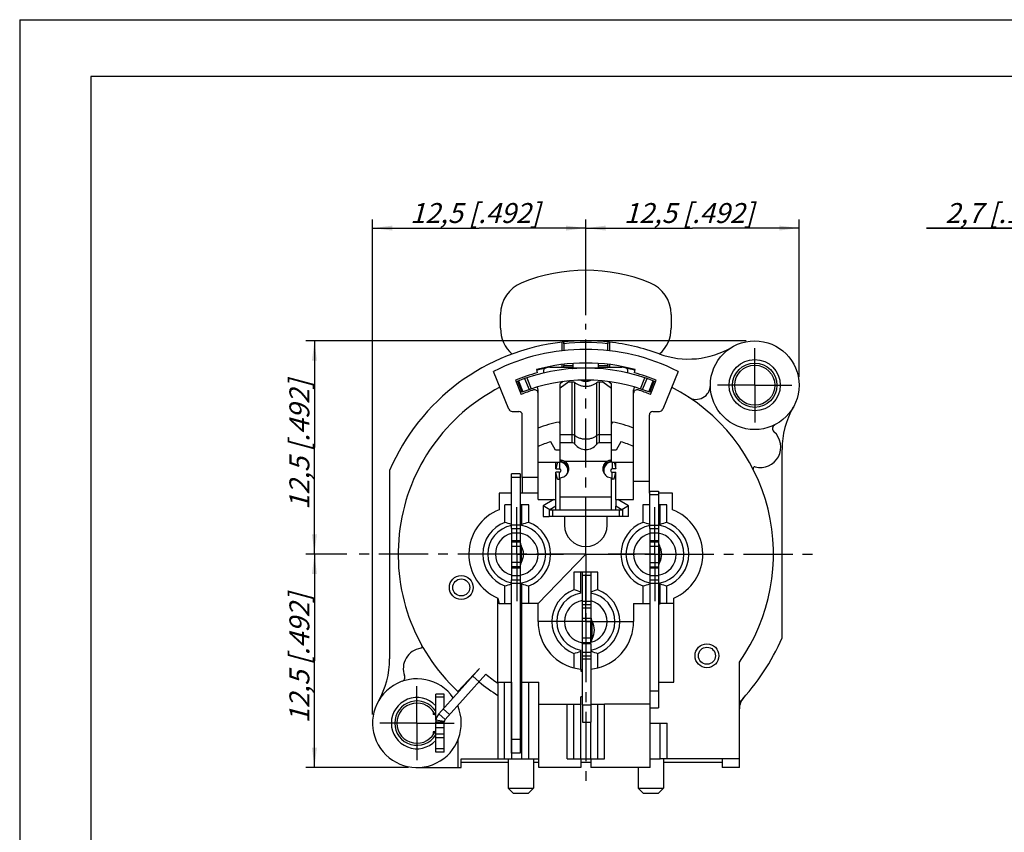
# Model space of a CAD drawing. Units: millimetres. Extents: x 0 to 420, y 0 to 297.
# Drawn here: x 0 to 173, y 154 to 297 of the extents above; entities that cross this region are included whole.
import ezdxf

# ---------------------------------------------------------------- set-up
doc = ezdxf.new("R2010")
doc.units = ezdxf.units.MM
doc.header["$LTSCALE"] = 23.1
doc.linetypes.add('CENTER', pattern=[0.6, 0.375, -0.075, 0.075, -0.075])
doc.layers.get('0').update_dxf_attribs({"linetype": 'CONTINUOUS'})
for name, color, linetype in [('BEZUGSACHSEN', 7, 'CONTINUOUS'), ('DEFAULT_1', 7, 'CENTER'), ('FASEN', 7, 'CONTINUOUS'), ('KANTENFASEN', 7, 'CONTINUOUS'), ('RUNDUNGEN', 7, 'CONTINUOUS'), ('V1', 7, 'CONTINUOUS'), ('ZEICHNUNGSBEMASSUNGEN', 7, 'CONTINUOUS')]:
    doc.layers.add(name, color=color, linetype=linetype)
doc.styles.get("Standard").update_dxf_attribs({"font": 'txt', "width": 0.7})
doc.dimstyles.new('DIMSTYLE_3', dxfattribs={"dimtxt": 3.5, "dimasz": 3.5, "dimexe": 0.18, "dimexo": 0.0625, "dimgap": 0.09, "dimtad": 1, "dimdec": 4, "dimlfac": 0.333333, "dimdsep": 46, "dimtxsty": 'STANDARD', "dimblk": '_FILLED', "dimblk1": '_FILLED', "dimblk2": '_FILLED', "dimcen": 0.09, "dimclrt": 5, "dimadec": 0, "dimazin": 0, "dimtp": 0.2, "dimtm": 0.2, "dimtfac": 1, "dimtdec": 4, "dimtofl": 0, "dimtmove": 0, "dimatfit": 3, "dimldrblk": '_FILLED', "dimfxl": 1, "dimtolj": 1, "dimarcsym": 0})
doc.dimstyles.new('DIMSTYLE_5', dxfattribs={"dimtxt": 3.5, "dimasz": 3.5, "dimexe": 0.18, "dimexo": 0.0625, "dimgap": 0.09, "dimtad": 1, "dimdec": 4, "dimlfac": 0.333333, "dimdsep": 46, "dimtxsty": 'STANDARD', "dimblk": '_FILLED', "dimblk1": '_FILLED', "dimblk2": '_FILLED', "dimcen": 0.09, "dimclrt": 5, "dimadec": 0, "dimazin": 0, "dimtp": 0.1, "dimtm": 0.1, "dimtfac": 1, "dimtdec": 4, "dimtofl": 0, "dimtmove": 0, "dimatfit": 3, "dimldrblk": '_FILLED', "dimfxl": 1, "dimtolj": 1, "dimarcsym": 0})

# ---------------------------------------------------------------- blocks, each defined once
blk = doc.blocks.new('_FILLED')
at = {"color": 0, "linetype": 'BYBLOCK'}
blk.add_solid([(0, 0), (-1, 0.125), (-1, -0.125)], dxfattribs=at)
blk = doc.blocks.new('*D6')
at = {"layer": 'ZEICHNUNGSBEMASSUNGEN', "color": 2, "linetype": 'CONTINUOUS'}
for p, q in [((186.64, 232.09), (186.64, 261.87)), ((194.74, 219.25), (194.74, 261.87)), ((186.64, 260.37), (159.46, 260.37)), ((159.46, 260.37), (190.69, 260.37)), ((200.74, 260.37), (190.69, 260.37)), ((194.74, 260.37), (200.74, 260.37))]:
    blk.add_line(p, q, dxfattribs=at)
at = {"layer": 'ZEICHNUNGSBEMASSUNGEN', "color": 2, "linetype": 'CONTINUOUS', "xscale": 3.5, "yscale": 3.5, "zscale": 3.5}
blk.add_blockref('_FILLED', (186.64, 260.37), dxfattribs=at)
at = {"layer": 'ZEICHNUNGSBEMASSUNGEN', "color": 2, "linetype": 'CONTINUOUS', "xscale": 3.5, "yscale": 3.5, "zscale": 3.5, "rotation": 180}
blk.add_blockref('_FILLED', (194.74, 260.37), dxfattribs=at)
at = {"layer": 'ZEICHNUNGSBEMASSUNGEN', "color": 5, "linetype": 'CONTINUOUS', "insert": (182.96, 264.77), "char_height": 3.5, "width": 23.5, "attachment_point": 3, "line_spacing_factor": 0.9}
blk.add_mtext('\\Q15.0;2,7{\\Ftxt.shx;\\W1.000000;\\H3.500000; }[.106]', dxfattribs=at)
blk = doc.blocks.new('*D10')
at = {"layer": 'ZEICHNUNGSBEMASSUNGEN', "color": 2, "linetype": 'CONTINUOUS'}
for p, q in [((99.55, 245.05), (99.55, 261.87)), ((137.05, 234.25), (137.05, 261.87)), ((99.55, 260.37), (118.3, 260.37)), ((137.05, 260.37), (118.3, 260.37))]:
    blk.add_line(p, q, dxfattribs=at)
at = {"layer": 'ZEICHNUNGSBEMASSUNGEN', "color": 2, "linetype": 'CONTINUOUS', "xscale": 3.5, "yscale": 3.5, "zscale": 3.5, "rotation": 180}
blk.add_blockref('_FILLED', (99.55, 260.37), dxfattribs=at)
at = {"layer": 'ZEICHNUNGSBEMASSUNGEN', "color": 2, "linetype": 'CONTINUOUS', "xscale": 3.5, "yscale": 3.5, "zscale": 3.5}
blk.add_blockref('_FILLED', (137.05, 260.37), dxfattribs=at)
at = {"layer": 'ZEICHNUNGSBEMASSUNGEN', "color": 5, "linetype": 'CONTINUOUS', "insert": (117.68, 264.77), "char_height": 3.5, "width": 26, "attachment_point": 2, "line_spacing_factor": 0.9}
blk.add_mtext('\\Q15.0;12,5{\\Ftxt.shx;\\W1.000000;\\H3.500000; }[.492]', dxfattribs=at)
blk = doc.blocks.new('*D11')
at = {"layer": 'ZEICHNUNGSBEMASSUNGEN', "color": 2, "linetype": 'CONTINUOUS'}
for p, q in [((62.05, 174.85), (62.05, 261.87)), ((99.55, 245.05), (99.55, 261.87)), ((62.05, 260.37), (80.8, 260.37)), ((99.55, 260.37), (80.8, 260.37))]:
    blk.add_line(p, q, dxfattribs=at)
at = {"layer": 'ZEICHNUNGSBEMASSUNGEN', "color": 2, "linetype": 'CONTINUOUS', "xscale": 3.5, "yscale": 3.5, "zscale": 3.5, "rotation": 180}
blk.add_blockref('_FILLED', (62.05, 260.37), dxfattribs=at)
at = {"layer": 'ZEICHNUNGSBEMASSUNGEN', "color": 2, "linetype": 'CONTINUOUS', "xscale": 3.5, "yscale": 3.5, "zscale": 3.5}
blk.add_blockref('_FILLED', (99.55, 260.37), dxfattribs=at)
at = {"layer": 'ZEICHNUNGSBEMASSUNGEN', "color": 5, "linetype": 'CONTINUOUS', "insert": (80.07, 264.77), "char_height": 3.5, "width": 26, "attachment_point": 2, "line_spacing_factor": 0.9}
blk.add_mtext('\\Q15.0;12,5{\\Ftxt.shx;\\W1.000000;\\H3.500000; }[.492]', dxfattribs=at)
blk = doc.blocks.new('*D12')
at = {"layer": 'ZEICHNUNGSBEMASSUNGEN', "color": 2, "linetype": 'CONTINUOUS'}
for p, q in [((57.55, 203.05), (50.33, 203.05)), ((51.83, 203.05), (51.83, 184.3)), ((51.83, 165.55), (51.83, 184.3)), ((68.35, 165.55), (50.33, 165.55))]:
    blk.add_line(p, q, dxfattribs=at)
at = {"layer": 'ZEICHNUNGSBEMASSUNGEN', "color": 2, "linetype": 'CONTINUOUS', "xscale": 3.5, "yscale": 3.5, "zscale": 3.5}
for p, rotation in [((51.83, 203.05), 90), ((51.83, 165.55), 270)]:
    blk.add_blockref('_FILLED', p, dxfattribs=dict(at, rotation=rotation))
at = {"layer": 'ZEICHNUNGSBEMASSUNGEN', "color": 5, "linetype": 'CONTINUOUS', "insert": (47.43, 184.75), "char_height": 3.5, "width": 26, "attachment_point": 2, "rotation": 90, "line_spacing_factor": 0.9}
blk.add_mtext('\\Q15.0;12,5{\\Ftxt.shx;\\W1.000000;\\H3.500000; }[.492]', dxfattribs=at)
blk = doc.blocks.new('*D13')
at = {"layer": 'ZEICHNUNGSBEMASSUNGEN', "color": 2, "linetype": 'CONTINUOUS'}
for p, q in [((127.75, 240.55), (50.33, 240.55)), ((51.83, 240.55), (51.83, 221.8)), ((51.83, 203.05), (51.83, 221.8)), ((57.55, 203.05), (50.33, 203.05))]:
    blk.add_line(p, q, dxfattribs=at)
at = {"layer": 'ZEICHNUNGSBEMASSUNGEN', "color": 2, "linetype": 'CONTINUOUS', "xscale": 3.5, "yscale": 3.5, "zscale": 3.5}
for p, rotation in [((51.83, 240.55), 90), ((51.83, 203.05), 270)]:
    blk.add_blockref('_FILLED', p, dxfattribs=dict(at, rotation=rotation))
at = {"layer": 'ZEICHNUNGSBEMASSUNGEN', "color": 5, "linetype": 'CONTINUOUS', "insert": (47.43, 222.28), "char_height": 3.5, "width": 26, "attachment_point": 2, "rotation": 90, "line_spacing_factor": 0.9}
blk.add_mtext('\\Q15.0;12,5{\\Ftxt.shx;\\W1.000000;\\H3.500000; }[.492]', dxfattribs=at)

msp = doc.modelspace()

# ---------------------------------------------------------------- linework, layer by layer
at = {"color": 7, "linetype": 'CONTINUOUS'}
for p, q in [((0, 297), (0, 0)), ((0, 297), (420, 297)), ((12.5, 287), (12.5, 10)), ((410, 287), (12.5, 287)), ((84.551241, 242.755482), (84.551241, 245.204077)), ((114.551241, 245.204077), (114.551241, 242.755482)), ((95.411214, 238.812972), (95.411214, 240.322586)), ((103.691268, 240.322586), (103.691268, 238.812972)), ((90.854921, 235.506925), (91.010212, 234.92737)), ((93.244102, 235.901817), (95.351241, 235.901817)), ((95.351241, 236.356447), (95.351241, 235.901817)), ((103.751241, 235.901817), (103.751241, 236.356447)), ((103.751241, 235.901817), (105.85838, 235.901817)), ((108.092269, 234.92737), (108.247561, 235.506925)), ((87.189223, 233.648885), (88.200661, 231.145488)), ((110.901821, 231.145488), (111.913258, 233.648885)), ((91.151241, 212.651817), (91.151241, 231.955351)), ((107.951241, 212.651817), (107.951241, 231.955351)), ((95.051241, 225.910663), (94.838817, 226.278592)), ((104.263665, 226.278592), (104.051241, 225.910663)), ((95.051241, 219.33855), (95.051241, 224.086056)), ((104.051241, 219.33855), (104.051241, 224.086056)), ((94.21919, 221.351817), (93.377472, 222.809716)), ((97.151241, 222.641504), (95.051241, 222.641504)), ((104.051241, 222.641504), (101.951241, 222.641504)), ((105.72501, 222.809716), (104.883292, 221.351817)), ((95.051241, 221.351817), (94.21919, 221.351817)), ((104.883292, 221.351817), (104.051241, 221.351817)), ((134.051241, 188.354879), (134.051241, 221.446951)), ((91.151241, 219.251817), (94.901241, 219.251817)), ((94.563741, 219.251817), (94.301241, 218.051817)), ((94.301241, 218.051817), (94.301241, 219.251817)), ((95.849588, 219.052954), (95.849588, 219.363537)), ((103.252961, 219.052954), (103.252961, 219.363537)), ((104.201241, 219.251817), (107.951241, 219.251817)), ((104.538741, 219.251817), (104.801241, 218.051817)), ((104.801241, 218.051817), (104.801241, 219.251817)), ((65.051241, 217.748756), (65.051241, 184.656684)), ((88.376979, 216.551817), (88.376979, 213.801938)), ((91.151241, 216.551817), (88.376979, 216.551817)), ((94.301241, 218.051817), (94.901241, 218.051817)), ((94.301241, 212.651817), (94.301241, 217.451817)), ((94.563741, 216.251817), (94.301241, 217.451817)), ((94.901241, 217.451817), (94.301241, 217.451817)), ((95.051241, 210.851817), (95.051241, 216.469449)), ((104.051241, 210.851817), (104.051241, 216.473004)), ((104.801241, 218.051817), (104.201241, 218.051817)), ((104.201241, 217.451817), (104.801241, 217.451817)), ((104.538741, 216.251817), (104.801241, 217.451817)), ((104.801241, 212.651817), (104.801241, 217.451817)), ((94.563741, 216.251817), (94.901241, 216.251817)), ((104.538741, 216.251817), (104.201241, 216.251817)), ((110.725502, 215.834145), (107.951241, 215.834145)), ((110.725502, 213.801938), (110.725502, 215.834145)), ((84.32698, 213.801938), (84.32698, 210.876574)), ((86.501241, 213.801938), (84.32698, 213.801938)), ((91.151241, 213.801938), (88.001241, 213.801938)), ((110.801241, 213.801938), (110.725502, 213.801938)), ((114.775502, 213.801938), (112.301241, 213.801938)), ((114.775502, 210.876574), (114.775502, 213.801938)), ((94.301241, 210.851817), (94.301241, 211.475356)), ((104.801241, 210.851817), (104.801241, 211.475356)), ((95.801241, 209.651817), (95.801241, 208.151817)), ((103.301241, 208.151817), (103.301241, 209.651817)), ((107.081241, 209.651817), (103.301241, 209.651817)), ((99.551241, 203.051817), (99.551241, 204.401817)), ((112.502901, 204.55474), (112.502901, 204.53607)), ((91.151241, 194.388001), (99.551241, 203.051817)), ((84.0665, 180.558459), (84.0665, 195.333824)), ((84.0665, 195.333824), (84.32698, 194.388001)), ((84.32698, 194.388001), (84.0665, 194.388001)), ((88.001241, 194.351817), (88.301241, 194.351817)), ((88.2665, 194.351817), (88.2665, 180.558459)), ((88.301241, 194.388001), (88.301241, 194.351817)), ((91.151241, 191.201817), (91.151241, 194.388001)), ((107.951241, 194.388001), (107.951241, 191.201817)), ((112.301241, 194.351817), (112.601241, 194.351817)), ((112.601241, 194.388001), (112.601241, 194.351817)), ((115.035982, 180.558459), (115.035982, 195.333824)), ((100.451241, 191.201817), (98.951241, 191.201817)), ((98.951241, 187.294718), (98.951241, 191.201715)), ((100.451241, 187.294718), (100.451241, 191.201715)), ((100.451241, 187.294717), (98.951241, 187.294717)), ((126.551241, 165.551817), (126.551241, 184.078151)), ((74.805354, 173.972977), (81.992016, 181.954574)), ((80.830386, 182.976158), (77.045295, 178.917145)), ((98.651241, 182.850171), (98.651241, 182.501817)), ((98.651241, 182.501817), (98.951241, 182.501817)), ((84.0665, 180.558459), (86.501241, 180.558459)), ((84.101241, 180.362613), (84.101241, 167.051817)), ((88.001241, 180.558459), (91.2665, 180.558459)), ((91.2665, 165.551817), (91.2665, 180.558459)), ((112.301241, 180.558459), (115.035982, 180.558459)), ((74.651241, 178.451817), (73.151241, 178.451817)), ((73.151241, 174.591021), (73.151241, 178.451817)), ((74.651241, 176.043532), (74.651241, 178.451817)), ((77.045295, 178.917145), (77.045295, 178.702399)), ((110.801241, 179.054616), (110.801241, 176.057133)), ((112.301241, 179.054616), (112.301241, 176.057133)), ((91.2665, 176.688001), (96.251241, 176.688001)), ((96.251241, 167.051817), (96.251241, 176.688001)), ((98.951241, 178.001817), (98.651241, 178.001817)), ((98.651241, 176.688001), (98.651241, 178.001817)), ((110.801241, 176.688001), (102.851241, 176.688001)), ((102.851241, 167.051817), (102.851241, 176.688001)), ((73.690637, 174.976673), (74.805354, 173.972977)), ((74.487382, 175.861548), (75.602099, 174.857852)), ((77.045295, 176.460684), (77.045295, 176.366048)), ((98.951241, 176.552817), (98.951241, 173.552817)), ((100.451241, 176.552817), (100.451241, 173.552817)), ((110.801241, 176.057122), (112.301241, 176.057122)), ((110.835982, 165.551817), (110.835982, 176.057133)), ((73.151241, 173.571499), (74.651241, 173.571499)), ((73.181729, 173.928037), (74.659952, 173.673367)), ((74.651241, 171.401817), (74.651241, 173.571499)), ((86.4665, 173.351817), (86.501241, 173.351817)), ((88.001241, 173.351817), (88.2665, 173.351817)), ((98.951241, 173.552817), (100.451241, 173.552817)), ((74.651241, 171.401817), (73.151241, 171.401817)), ((77.045295, 170.337587), (77.045295, 165.551817)), ((77.651241, 167.051817), (84.101241, 167.051817)), ((77.651241, 165.551817), (77.651241, 167.051817)), ((85.871241, 166.451817), (77.651241, 166.451817)), ((86.4665, 167.051817), (88.2665, 167.051817)), ((91.2665, 166.451817), (90.371241, 166.451817)), ((98.651241, 167.051817), (100.451241, 167.051817)), ((98.651241, 167.051817), (98.651241, 165.551817)), ((100.451241, 166.451817), (98.651241, 166.451817)), ((100.451241, 167.051817), (100.451241, 165.551817)), ((110.835982, 167.051817), (112.635982, 167.051817)), ((123.551241, 166.451817), (113.231241, 166.451817)), ((123.551241, 167.051817), (123.551241, 165.551817)), ((69.851241, 165.551817), (77.651241, 165.551817)), ((98.651241, 165.551817), (91.2665, 165.551817)), ((110.835982, 165.551817), (100.451241, 165.551817)), ((126.551241, 165.551817), (123.551241, 165.551817))]:
    msp.add_line(p, q, dxfattribs=at)
at = {"color": 9, "linetype": 'CONTINUOUS'}
for p, q in [((97.301241, 235.814138), (101.801241, 235.814138)), ((97.151241, 222.641504), (97.151241, 233.368984)), ((97.631241, 222.401504), (97.631241, 233.21153)), ((101.471241, 222.401504), (101.471241, 233.21153)), ((101.951241, 222.641504), (101.951241, 233.368984)), ((95.051241, 224.086056), (97.151241, 224.086056)), ((101.951241, 224.086056), (104.051241, 224.086056)), ((94.901241, 219.251817), (94.901241, 218.051817)), ((103.252961, 219.363537), (95.849588, 219.363537)), ((104.201241, 219.251817), (104.201241, 218.051817)), ((94.901241, 216.251817), (94.901241, 217.451817)), ((104.201241, 216.251817), (104.201241, 217.451817)), ((104.051241, 213.07536), (95.051241, 213.07536)), ((88.202901, 204.545593), (88.202901, 201.558041)), ((112.502901, 204.53607), (112.502901, 201.548518)), ((100.650411, 188.198705), (100.650411, 191.204929)), ((100.451241, 188.282623), (98.951241, 188.282623)), ((100.451241, 187.488649), (98.951241, 187.488649)), ((79.667666, 181.614837), (80.782383, 180.611141)), ((110.801241, 179.054616), (112.301241, 179.054616)), ((98.951241, 176.552817), (100.451241, 176.552817)), ((73.151241, 172.601817), (74.651241, 172.601817))]:
    msp.add_line(p, q, dxfattribs=at)
at = {"color": 3, "linetype": 'CONTINUOUS'}
for p, q in [((73.690637, 174.976673), (80.865189, 182.944821)), ((72.701241, 175.4209), (72.701241, 174.851817)), ((73.033616, 174.851817), (72.701241, 174.851817)), ((73.151241, 171.401817), (73.151241, 173.571499)), ((73.033616, 171.851817), (72.701241, 171.851817)), ((72.701241, 171.851817), (72.701241, 171.282734))]:
    msp.add_line(p, q, dxfattribs=at)
at = {"color": 7, "linetype": 'CONTINUOUS'}
for radius in [7.8, 4.5, 3.525]:
    msp.add_circle((129.251241, 232.751817), radius, dxfattribs=at)
for centre, radius, start, end in [((99.551241, 222.955482), 30, 67.97568716, 112.02431284), ((90.551241, 245.204077), 6, 112.02431284, 180), ((108.551241, 245.204077), 6, 0, 67.97568716), ((90.551241, 242.755482), 6, 180, 229.02794437), ((108.551241, 242.755482), 6, 311.20080106, 360), ((99.551241, 203.051817), 37.5, 96.33841615, 156.92608193), ((99.551241, 203.051817), 36, 63.21980815, 116.78019185), ((99.551241, 203.051817), 37.5, 69.89006808, 83.66158385), ((117.601921, 252.351137), 15, 249.89006808, 300.72613551), ((99.551241, 203.051817), 33.6, 75, 105), ((99.551241, 203.051817), 33.45, 100.86842241, 104.99759533), ((99.551241, 203.051817), 33.45, 75.00240467, 79.13157759), ((99.551241, 203.051817), 33, 105, 112), ((99.551241, 203.051817), 33, 68, 75), ((99.551241, 203.051817), 33, 117.21590857, 227), ((90.551241, 231.955351), 0.6, 0, 49.84547004), ((108.551241, 231.955351), 0.6, 130.15500712, 180), ((99.551241, 203.051817), 33, 324.90319877, 62.78409143), ((118.967634, 232.751817), 2.483607, 236.82532289, 360), ((99.551241, 203.051817), 30.872335, 111.53066048, 112), ((99.551241, 203.051817), 30.3, 107.63970139, 112), ((90.551241, 231.355351), 0.6, 0, 107.63970139), ((108.551241, 231.355351), 0.6, 72.36029861, 180), ((99.551241, 203.051817), 30.3, 68, 72.36029861), ((99.551241, 203.051817), 30.872335, 68, 68.46933952), ((149.051241, 221.446951), 15, 150.27567085, 180), ((99.551241, 203.051817), 23.7, 101.46892606, 110.75853772), ((99.551241, 203.051817), 23.7, 69.24146228, 78.53107394), ((133.133525, 225.134051), 0.75, 117.00500761, 228.35163718), ((130.242702, 221.883568), 3.6, 255.27258577, 48.35163718), ((99.551241, 203.051817), 20.7, 107.35250753, 113.94108727), ((97.151241, 222.041504), 0.6, 36.86989765, 90), ((99.551241, 223.841504), 2.4, 216.86989765, 323.13010235), ((101.951241, 222.041504), 0.6, 90, 143.13010235), ((99.551241, 203.051817), 20.7, 66.05891273, 72.64749247), ((94.901241, 217.751817), 1.5, 339.01418254, 90), ((104.201241, 217.751817), 1.5, 90, 200.4132083), ((129.251241, 218.111698), 0.3, 75.27258577, 206.88804762), ((94.901241, 217.751817), 0.3, 270, 90), ((104.201241, 217.751817), 0.3, 90, 270), ((94.901241, 217.751817), 1.5, 270, 275.7532079), ((104.201241, 217.751817), 1.5, 264.24122952, 270), ((87.382005, 203.051817), 8.4, 111.3272002, 246.75254977), ((111.720477, 203.051817), 8.4, 293.24745023, 68.6727998), ((87.401241, 203.051817), 5.1, 100.16424862, 259.83575138), ((87.401241, 203.051817), 5.1, 280.16424862, 79.83575138), ((99.551241, 208.151817), 3.75, 180, 360), ((111.701241, 203.051817), 5.1, 100.16424862, 259.83575138), ((111.701241, 203.051817), 5.1, 280.16424862, 79.83575138), ((89.519991, 205.301817), 1.51875, 186.63722916, 209.86283436), ((85.601241, 203.051817), 3, 330.13716564, 29.86283436), ((113.819991, 205.310965), 1.51875, 187.46570859, 209.86283436), ((113.819991, 205.292293), 1.51875, 189.95427471, 209.86282572), ((109.901241, 203.042294), 3, 330.13717428, 29.86282572), ((109.901241, 203.060965), 3, 0, 29.54607606), ((89.519991, 200.801817), 1.51875, 150.13716564, 170.04572188), ((113.819991, 200.792295), 1.51875, 150.13717428, 173.36274582), ((99.551241, 191.201817), 5.1, 100.16424862, 259.83575138), ((99.551241, 191.201817), 5.1, 280.16424862, 79.83575138), ((101.951241, 191.951817), 1.5, 186.63722916, 209.86283436), ((98.032491, 189.701817), 3.01875, 330.13716564, 29.86283436), ((101.951241, 187.451817), 1.5, 150.13716564, 173.36277084), ((99.551241, 203.051817), 37.5, 316.05448044, 336.92608193), ((71.051241, 182.951817), 3.6, 98.4103486, 200.80145336), ((70.48082, 186.809876), 0.3, 278.4103486, 29.19253821), ((50.051241, 184.656684), 15, 330.27567085, 360), ((99.551241, 203.051817), 27.45, 227, 227.09780494), ((99.551241, 203.051817), 27.45, 230.22932518, 235.74746284), ((69.851241, 173.351817), 7.8, 34.90312982, 23.2157641), ((66.984788, 181.406999), 0.75, 289.58820342, 20.80145336), ((99.551241, 203.051817), 29.25, 227, 227.15368956), ((99.551241, 203.051817), 29.25, 230.091869, 238.1157374), ((69.851241, 173.351817), 4.5, 42.83342807, 317.16657193), ((69.851241, 173.351817), 3.525, 20.58196921, 339.41803079), ((75.251241, 173.571499), 0.6, 138, 180)]:
    msp.add_arc(centre, radius, start, end, dxfattribs=at)
at = {"color": 9, "linetype": 'CONTINUOUS'}
msp.add_arc((69.851241, 173.351817), 3.9, 32.2042275, 327.7957725, dxfattribs=at)
at = {"color": 3, "linetype": 'CONTINUOUS'}
msp.add_arc((75.251241, 173.571499), 2.1, 138, 180, dxfattribs=at)
at = {"color": 7, "linetype": 'CONTINUOUS'}
for points, knots in [([(97.151241, 233.368984), (97.212398, 233.368984), (97.331926, 233.357088), (97.496475, 233.304801), (97.59185, 233.245987), (97.631241, 233.21153)], [0, 0, 0, 0, 0.3566995106, 0.694756877, 1, 1, 1, 1]), ([(97.631241, 233.21153), (97.765797, 233.094922), (98.081762, 232.887939), (98.628961, 232.683229), (99.236871, 232.577049), (99.865611, 232.577049), (100.473521, 232.683229), (101.02072, 232.887939), (101.336684, 233.094922), (101.471241, 233.21153)], [0, 0, 0, 0, 0.1297306652, 0.2720674423, 0.4230102262, 0.5769897738, 0.7279325577, 0.8702693348, 1, 1, 1, 1]), ([(100.445692, 233.631853), (100.383592, 233.586422), (100.215198, 233.488584), (99.912433, 233.39287), (99.551241, 233.356721), (99.190049, 233.39287), (98.887285, 233.488584), (98.718892, 233.586421), (98.656792, 233.631851)], [0, 0, 0, 0, 0.1218799356, 0.3058674854, 0.5000010128, 0.6941345401, 0.8781220899, 1, 1, 1, 1]), ([(101.471241, 233.21153), (101.510632, 233.245987), (101.606006, 233.304801), (101.770556, 233.357088), (101.890084, 233.368984), (101.951241, 233.368984)], [0, 0, 0, 0, 0.305243123, 0.6433004894, 1, 1, 1, 1]), ([(95.849588, 219.363537), (95.768697, 219.402205), (95.601826, 219.469676), (95.333431, 219.537564), (95.14786, 219.561305), (95.051241, 219.567534)], [0, 0, 0, 0, 0.3246394986, 0.6494282285, 1, 1, 1, 1]), ([(95.849588, 219.052954), (95.808872, 219.080379), (95.725912, 219.131702), (95.596044, 219.197506), (95.462397, 219.250877), (95.326457, 219.292397), (95.189346, 219.322309), (95.097239, 219.334428), (95.051241, 219.33855)], [0, 0, 0, 0, 0.1718922305, 0.3411381704, 0.5091449261, 0.6751540474, 0.8382902778, 1, 1, 1, 1]), ([(96.551186, 218.058235), (96.551189, 218.060176), (96.551098, 218.190862), (96.517883, 218.44884), (96.374874, 218.809815), (96.150111, 219.123772), (95.954813, 219.293012), (95.849588, 219.363537)], [0, 0, 0, 0, 0.0037728584, 0.2541219447, 0.501776016, 0.7530471771, 1, 1, 1, 1]), ([(96.538857, 217.941911), (96.531944, 217.996707), (96.510659, 218.114347), (96.45717, 218.290653), (96.378153, 218.468006), (96.276894, 218.635473), (96.154975, 218.790943), (96.012986, 218.932658), (95.90607, 219.014911), (95.849588, 219.052954)], [0, 0, 0, 0, 0.1229373543, 0.2657328797, 0.4093189616, 0.5542721131, 0.7005290709, 0.8483183157, 1, 1, 1, 1]), ([(103.252961, 219.363537), (103.126065, 219.27589), (102.897299, 219.071306), (102.662973, 218.688076), (102.565551, 218.339032), (102.551489, 218.128469), (102.551513, 218.059277)], [0, 0, 0, 0, 0.3011110847, 0.5901839623, 0.8653317497, 1, 1, 1, 1]), ([(103.252961, 219.052954), (103.196888, 219.014278), (103.090191, 218.93192), (102.947374, 218.791067), (102.825385, 218.635624), (102.724375, 218.468001), (102.645364, 218.290606), (102.593632, 218.120388), (102.572784, 218.008887), (102.566064, 217.960262)], [0, 0, 0, 0, 0.1538609757, 0.3036634046, 0.4519441852, 0.5989974287, 0.744627812, 0.8894129923, 1, 1, 1, 1]), ([(104.051241, 219.567534), (103.95142, 219.561108), (103.760453, 219.536486), (103.492799, 219.466284), (103.328406, 219.401141), (103.252961, 219.363537)], [0, 0, 0, 0, 0.362210087, 0.6947510802, 1, 1, 1, 1]), ([(104.051241, 219.33855), (104.001707, 219.334111), (103.903964, 219.320982), (103.760812, 219.288543), (103.623288, 219.244708), (103.492163, 219.190746), (103.368243, 219.127479), (103.2904, 219.078778), (103.252961, 219.052954)], [0, 0, 0, 0, 0.1741437541, 0.3447822732, 0.5133417758, 0.6789738988, 0.8407417233, 1, 1, 1, 1]), ([(95.051241, 216.469449), (95.194376, 216.484524), (95.473881, 216.545888), (95.848155, 216.733867), (96.154032, 216.998411), (96.380306, 217.319059), (96.519552, 217.679327), (96.551034, 217.932492), (96.551186, 218.058235)], [0, 0, 0, 0, 0.1805982953, 0.3550820515, 0.5201766261, 0.6830803229, 0.8426218813, 1, 1, 1, 1]), ([(102.551513, 218.059277), (102.551538, 217.988491), (102.565922, 217.780097), (102.660602, 217.440609), (102.879237, 217.075482), (103.19534, 216.771748), (103.593769, 216.554337), (103.896461, 216.487561), (104.051241, 216.473004)], [0, 0, 0, 0, 0.0885804398, 0.2607845103, 0.4372646033, 0.6164351962, 0.804844094, 1, 1, 1, 1])]:
    msp.add_open_spline(points, degree=3, knots=knots, dxfattribs=at)
at = {"color": 9, "linetype": 'CONTINUOUS'}
for points, knots in [([(97.151241, 224.086056), (97.212398, 224.086056), (97.331926, 224.074161), (97.496475, 224.021873), (97.59185, 223.963059), (97.631241, 223.928602)], [0, 0, 0, 0, 0.3566995106, 0.694756877, 1, 1, 1, 1]), ([(97.631241, 223.928602), (97.765256, 223.811373), (98.082038, 223.605328), (98.628877, 223.400209), (99.2369, 223.294141), (99.865582, 223.294141), (100.473604, 223.400209), (101.020444, 223.605328), (101.337226, 223.811373), (101.471241, 223.928602)], [0, 0, 0, 0, 0.1297306652, 0.2720674423, 0.4230102262, 0.5769897738, 0.7279325577, 0.8702693348, 1, 1, 1, 1]), ([(101.471241, 223.928602), (101.510632, 223.963059), (101.606006, 224.021873), (101.770556, 224.074161), (101.890084, 224.086056), (101.951241, 224.086056)], [0, 0, 0, 0, 0.305243123, 0.6433004894, 1, 1, 1, 1])]:
    msp.add_open_spline(points, degree=3, knots=knots, dxfattribs=at)
at = {"layer": 'BEZUGSACHSEN', "color": 7, "linetype": 'CENTER'}
for p, q in [((87.401241, 203.051817), (87.401241, 211.301817)), ((111.701241, 203.051817), (111.701241, 211.301817)), ((87.401241, 203.051817), (79.151241, 203.051817)), ((87.401241, 203.051817), (87.401241, 194.801817)), ((87.401241, 203.051817), (95.651241, 203.051817)), ((111.701241, 203.051817), (103.451241, 203.051817)), ((111.701241, 203.051817), (119.951241, 203.051817)), ((111.701241, 203.051817), (111.701241, 194.801817)), ((99.551241, 191.201817), (99.551241, 199.451817)), ((99.551241, 191.201817), (91.301241, 191.201817)), ((99.551241, 191.201817), (107.801241, 191.201817)), ((99.551241, 191.201817), (99.551241, 182.951817))]:
    msp.add_line(p, q, dxfattribs=at)
at = {"layer": 'BEZUGSACHSEN', "color": 7, "linetype": 'CONTINUOUS'}
for p, q in [((85.871241, 167.051817), (85.871241, 161.951817)), ((90.371241, 167.051817), (90.371241, 161.951817)), ((113.231241, 167.051817), (113.231241, 161.951817)), ((108.731241, 165.551817), (108.731241, 161.951817))]:
    msp.add_line(p, q, dxfattribs=at)
for centre, start, end in [((87.401241, 203.051817), 103.90989129, 256.09010871), ((87.401241, 203.051817), 279.05279719, 80.94720281), ((111.701241, 203.051817), 104.18423498, 256.09010871), ((111.701241, 203.051817), 279.03592333, 80.89826956), ((99.551241, 191.201817), 99.22977386, 260.93200829), ((99.551241, 191.201817), 284.01989097, 75.89109924)]:
    msp.add_arc(centre, 3.75, start, end, dxfattribs=at)
at = {"layer": 'DEFAULT_1', "color": 7, "linetype": 'CENTER'}
for p, q in [((99.551241, 204.401817), (99.551241, 243.554932)), ((129.251241, 232.751817), (129.251241, 239.276817)), ((129.251241, 232.751817), (122.726241, 232.751817)), ((129.251241, 232.751817), (135.776241, 232.751817)), ((129.251241, 232.751817), (129.251241, 226.226817)), ((99.551241, 203.051817), (59.048126, 203.051817)), ((99.551241, 203.051817), (140.054355, 203.051817)), ((99.551241, 203.051817), (99.551241, 162.548703)), ((69.851241, 173.351817), (69.851241, 179.876817)), ((69.851241, 173.351817), (63.326241, 173.351817)), ((69.851241, 173.351817), (76.376241, 173.351817)), ((69.851241, 173.351817), (69.851241, 166.826817))]:
    msp.add_line(p, q, dxfattribs=at)
at = {"layer": 'FASEN', "color": 7, "linetype": 'CONTINUOUS'}
for p, q in [((85.301241, 208.636028), (85.301241, 211.751817)), ((86.501241, 211.751817), (85.301241, 211.751817)), ((89.501241, 211.751817), (88.001241, 211.751817)), ((88.301241, 208.071777), (88.301241, 211.751817)), ((89.501241, 208.636028), (89.501241, 211.751817)), ((91.151241, 212.651817), (94.301241, 212.651817)), ((93.938932, 212.651817), (92.021241, 211.544638)), ((92.021241, 211.544638), (92.021241, 209.651817)), ((93.221241, 210.851817), (92.021241, 211.544638)), ((94.301241, 211.475356), (93.221241, 210.851817)), ((94.301241, 211.475356), (94.301241, 212.651817)), ((110.801241, 211.751817), (109.601241, 211.751817)), ((109.601241, 211.751817), (109.601241, 208.636028)), ((113.801241, 211.751817), (112.301241, 211.751817)), ((112.601241, 208.071777), (112.601241, 211.751817)), ((113.801241, 208.636028), (113.801241, 211.751817)), ((92.021241, 209.651817), (93.101241, 209.651817)), ((98.951241, 199.901817), (97.451241, 199.901817)), ((97.451241, 199.901817), (97.451241, 196.786052)), ((98.651241, 196.221777), (98.651241, 199.901817)), ((101.651241, 199.901817), (100.451241, 199.901817)), ((101.651241, 196.786052), (101.651241, 199.901817)), ((85.301241, 194.388001), (85.301241, 197.467603)), ((88.301241, 194.388001), (88.301241, 198.031857)), ((89.501241, 194.388001), (89.501241, 197.467603)), ((109.601241, 197.467603), (109.601241, 194.388001)), ((112.601241, 194.388001), (112.601241, 198.031857)), ((113.801241, 194.388001), (113.801241, 197.467603)), ((84.32698, 194.388001), (86.501241, 194.388001)), ((91.151241, 194.388001), (88.301241, 194.388001)), ((107.951241, 194.388001), (110.801241, 194.388001)), ((115.035982, 194.388001), (112.601241, 194.388001)), ((97.451241, 185.617592), (97.451241, 183.068728)), ((98.651241, 182.850171), (98.651241, 186.181857)), ((101.651241, 183.068728), (101.651241, 185.617592)), ((85.2665, 167.051817), (85.2665, 180.558459)), ((86.4665, 180.558459), (86.4665, 167.051817)), ((88.2665, 180.558459), (88.2665, 167.051817)), ((89.4665, 180.558459), (89.4665, 167.051817)), ((96.251241, 176.688001), (98.651241, 176.688001)), ((97.451241, 167.051817), (97.451241, 176.688001)), ((98.651241, 167.051817), (98.651241, 176.688001)), ((100.451241, 176.688001), (102.851241, 176.688001)), ((101.651241, 167.051817), (101.651241, 176.688001)), ((100.451241, 167.051817), (100.451241, 173.552817)), ((110.835982, 173.351817), (113.835982, 173.351817)), ((112.635982, 167.051817), (112.635982, 173.351817)), ((113.835982, 167.051817), (113.835982, 173.351817)), ((84.101241, 167.051817), (86.4665, 167.051817)), ((88.2665, 167.051817), (91.2665, 167.051817)), ((96.251241, 167.051817), (98.651241, 167.051817)), ((100.451241, 167.051817), (102.851241, 167.051817)), ((126.551241, 167.051817), (112.635982, 167.051817)), ((85.871241, 161.951817), (90.371241, 161.951817)), ((85.871241, 161.951817), (86.771241, 161.051817)), ((86.771241, 161.051817), (89.471241, 161.051817)), ((90.371241, 161.951817), (89.471241, 161.051817)), ((108.731241, 161.951817), (113.231241, 161.951817)), ((108.731241, 161.951817), (109.631241, 161.051817)), ((109.631241, 161.051817), (112.331241, 161.051817)), ((113.231241, 161.951817), (112.331241, 161.051817))]:
    msp.add_line(p, q, dxfattribs=at)
for centre, radius in [((77.651241, 197.201817), 2.1), ((77.651241, 197.201817), 1.5), ((120.851241, 185.201817), 2.1), ((120.851241, 185.201817), 1.5)]:
    msp.add_circle(centre, radius, dxfattribs=at)
for centre, radius, start, end in [((87.401241, 203.051817), 5.966025, 110.60928791, 249.39072345), ((83.411827, 200.74918), 8.109947, 67.60804526, 76.5278279), ((91.390657, 200.749172), 8.109954, 103.47217481, 112.39194861), ((87.401241, 203.051817), 5.966025, 290.60927655, 69.39071209), ((111.701241, 203.051817), 5.966025, 110.60928791, 249.39072345), ((107.711827, 200.74918), 8.109947, 67.60804526, 76.5278279), ((115.690657, 200.749172), 8.109954, 103.47217482, 112.39194862), ((111.701241, 203.051817), 5.966025, 290.60927655, 69.39071209), ((83.411683, 205.354837), 8.110355, 283.47252338, 292.391863), ((91.390796, 205.35483), 8.110347, 247.60813191, 256.52748038), ((107.711683, 205.354837), 8.110355, 283.47252338, 292.391863), ((115.690796, 205.35483), 8.110347, 247.60813191, 256.52748038), ((99.551241, 191.201817), 5.966025, 110.6092062, 249.39076251), ((95.560808, 188.896475), 8.112835, 67.60866947, 76.52532024), ((103.541671, 188.896482), 8.112827, 103.47467629, 112.3913359), ((99.551241, 191.201817), 5.966025, 290.60923749, 69.3907938), ((99.551241, 191.201817), 8.4, 180, 255.52218872), ((99.551241, 191.201817), 8.4, 284.47781128, 360), ((95.5612, 193.506119), 8.111724, 283.4737174, 292.39157314), ((103.458947, 193.29349), 7.883781, 247.57302743, 248.12172702), ((103.544463, 193.516784), 8.122843, 248.14888468, 256.52198626), ((99.551241, 191.201817), 8.4, 255.54635999, 263.84936017), ((99.551241, 191.201817), 8.4, 276.15063983, 284.45364001)]:
    msp.add_arc(centre, radius, start, end, dxfattribs=at)
at = {"layer": 'KANTENFASEN', "color": 7, "linetype": 'CONTINUOUS'}
for p, q in [((95.522998, 233.38023), (95.051241, 233.024191)), ((96.551241, 233.368984), (95.051241, 232.23692)), ((95.051241, 224.086056), (95.051241, 233.024191)), ((96.551241, 233.498313), (96.551241, 233.368984)), ((96.551241, 233.368984), (97.151241, 233.368984)), ((101.951241, 233.368984), (102.551241, 233.368984)), ((102.551241, 233.368984), (102.551241, 233.498313)), ((102.551241, 233.368984), (104.051241, 232.23692)), ((103.579486, 233.380229), (104.051241, 233.024191)), ((104.051241, 224.086056), (104.051241, 233.024191)), ((104.801241, 212.651817), (104.801241, 211.475356)), ((104.801241, 212.651817), (107.951241, 212.651817)), ((105.881241, 210.851817), (104.801241, 211.475356)), ((107.081241, 211.544638), (105.163549, 212.651817)), ((107.081241, 211.544638), (105.881241, 210.851817)), ((107.081241, 209.651817), (107.081241, 211.544638))]:
    msp.add_line(p, q, dxfattribs=at)
at = {"layer": 'RUNDUNGEN', "color": 7, "linetype": 'CONTINUOUS'}
for p, q in [((95.6662, 240.048391), (95.6662, 238.820422)), ((103.436282, 238.820422), (103.436282, 240.048391)), ((95.351241, 235.901817), (97.301241, 235.901817)), ((95.6662, 236.397938), (95.6662, 236.201817)), ((97.301241, 235.814138), (97.301241, 236.553411)), ((101.801241, 235.814138), (101.801241, 236.553411)), ((101.801241, 235.901817), (103.751241, 235.901817)), ((103.436282, 236.201817), (103.436282, 236.397938)), ((86.02553, 228.520724), (83.330759, 235.190516)), ((115.771722, 235.190516), (113.076951, 228.520724)), ((87.550722, 233.470193), (88.321398, 231.516719)), ((110.781084, 231.516719), (111.55176, 233.470193)), ((86.581841, 228.145488), (87.776979, 228.145488)), ((88.376979, 216.551817), (88.376979, 227.545488)), ((110.725502, 215.834145), (110.725502, 227.545488)), ((111.325502, 228.145488), (112.520641, 228.145488)), ((86.501241, 207.551817), (86.501241, 217.153175)), ((88.001241, 217.153175), (86.501241, 217.153175)), ((88.001241, 217.153175), (88.001241, 207.551817)), ((93.101241, 210.851817), (93.101241, 209.651817)), ((93.101241, 210.851817), (106.001241, 210.851817)), ((105.416241, 209.651817), (93.101241, 209.651817)), ((106.001241, 210.851817), (106.001241, 209.651817)), ((100.451241, 199.901817), (98.951241, 199.901817)), ((98.951241, 191.269455), (98.951241, 199.901817)), ((100.451241, 199.901817), (100.451241, 191.201817)), ((86.501241, 168.103175), (86.501241, 198.551817)), ((88.001241, 198.551817), (88.001241, 168.103175)), ((98.951241, 194.201817), (100.451241, 194.201817)), ((98.951241, 176.552817), (98.951241, 187.294718)), ((100.451241, 187.294718), (100.451241, 176.552817)), ((98.951241, 185.201817), (100.451241, 185.201817)), ((74.651241, 168.251817), (74.651241, 171.401817)), ((74.651241, 168.251817), (73.151241, 168.251817)), ((88.001241, 168.103175), (86.501241, 168.103175))]:
    msp.add_line(p, q, dxfattribs=at)
at = {"layer": 'RUNDUNGEN', "color": 9, "linetype": 'CONTINUOUS'}
for p, q in [((95.6662, 236.201817), (97.301241, 236.201817)), ((101.801241, 236.201817), (103.436282, 236.201817)), ((88.786072, 233.929012), (89.57007, 231.978211)), ((89.203278, 234.071322), (89.957157, 232.108891)), ((109.145325, 232.108891), (109.899204, 234.071322)), ((109.532411, 231.978211), (110.316409, 233.929012)), ((87.720592, 233.536662), (88.478812, 231.578319)), ((110.62367, 231.578319), (111.38189, 233.536662)), ((88.001241, 216.553175), (86.501241, 216.553175)), ((93.686241, 210.851817), (93.686241, 209.651817)), ((105.416241, 210.851817), (105.416241, 209.651817)), ((88.001241, 208.151817), (86.501241, 208.151817)), ((100.451241, 199.301817), (98.951241, 199.301817)), ((86.501241, 197.951817), (88.001241, 197.951817)), ((98.951241, 194.801817), (100.451241, 194.801817)), ((98.951241, 193.601817), (100.451241, 193.601817)), ((100.451241, 191.733787), (98.951241, 191.733787)), ((98.951241, 185.801817), (100.451241, 185.801817)), ((100.451241, 184.601817), (98.951241, 184.601817)), ((73.151241, 177.9759), (74.651241, 177.9759)), ((73.151241, 170.801817), (74.651241, 170.801817)), ((88.001241, 170.503175), (86.501241, 170.503175)), ((74.651241, 168.851817), (73.151241, 168.851817))]:
    msp.add_line(p, q, dxfattribs=at)
at = {"layer": 'RUNDUNGEN', "color": 3, "linetype": 'CONTINUOUS'}
for p, q in [((73.151241, 173.874029), (73.151241, 174.591021)), ((73.151241, 168.251817), (73.151241, 171.401817))]:
    msp.add_line(p, q, dxfattribs=at)
at = {"layer": 'RUNDUNGEN', "color": 9, "linetype": 'CONTINUOUS'}
msp.add_circle((129.251241, 232.751817), 3.899993, dxfattribs=at)
at = {"layer": 'RUNDUNGEN', "color": 7, "linetype": 'CONTINUOUS'}
for centre, radius, start, end in [((99.551241, 203.051817), 37.5, 83.66129244, 96.33868082), ((99.551241, 203.051817), 32.7, 67.9994896, 112.0005104), ((99.551241, 203.051817), 30.6, 68.47, 111.53), ((86.581841, 228.745488), 0.6, 202, 270), ((87.776979, 227.545488), 0.6, 0, 90), ((111.325502, 227.545488), 0.6, 90, 180), ((112.520641, 228.745488), 0.6, 270, 338), ((129.551241, 175.844282), 3, 137.7945536, 180)]:
    msp.add_arc(centre, radius, start, end, dxfattribs=at)
at = {"layer": 'RUNDUNGEN', "color": 9, "linetype": 'CONTINUOUS'}
msp.add_arc((99.551241, 203.051817), 37.2, 84.00529344, 95.99470656, dxfattribs=at)
at = {"layer": 'RUNDUNGEN', "color": 7, "linetype": 'CONTINUOUS'}
for centre, start_param, end_param in [((95.639953, 236.201817), -3.1415926536, -1.5707963268), ((103.462528, 236.201817), -4.7123889804, -3.1415926536)]:
    msp.add_ellipse(centre, major_axis=(0, 0.3), ratio=0.0874886635, start_param=start_param, end_param=end_param, dxfattribs=at)
for points, knots in [([(95.6662, 240.048391), (95.6662, 240.086654), (95.664679, 240.155623), (95.661159, 240.255345), (95.651653, 240.303266), (95.647833, 240.34811), (95.639953, 240.347284)], [0, 0, 0, 0, 0.3803012439, 0.7054644792, 0.9212567851, 1, 1, 1, 1]), ([(103.462528, 240.347284), (103.454649, 240.34811), (103.450828, 240.303266), (103.441323, 240.255345), (103.437803, 240.155623), (103.436282, 240.086654), (103.436282, 240.048391)], [0, 0, 0, 0, 0.0787432149, 0.2945355208, 0.6196987561, 1, 1, 1, 1]), ([(92.139743, 234.900831), (92.140679, 234.909248), (92.14432, 234.94217), (92.152217, 235.014959), (92.165094, 235.134693), (92.183211, 235.304296), (92.202988, 235.48989), (92.216848, 235.620121), (92.222783, 235.675977)], [0, 0, 0, 0, 0.0325885672, 0.1274619228, 0.2817512655, 0.496010973, 0.7838450198, 1, 1, 1, 1]), ([(97.217544, 235.668437), (97.229194, 235.66927), (97.242025, 235.714286), (97.277821, 235.749665), (97.301241, 235.793328), (97.301241, 235.814138)], [0, 0, 0, 0, 0.2071879616, 0.6308737692, 1, 1, 1, 1]), ([(101.884711, 235.668722), (101.873183, 235.669547), (101.860397, 235.714392), (101.824656, 235.749654), (101.801241, 235.793328), (101.801241, 235.814138)], [0, 0, 0, 0, 0.2054637153, 0.6300688922, 1, 1, 1, 1]), ([(106.962739, 234.900831), (106.961802, 234.909248), (106.958162, 234.942172), (106.950264, 235.014964), (106.937387, 235.134705), (106.919269, 235.304317), (106.899492, 235.489907), (106.885633, 235.620132), (106.879699, 235.675977)], [0, 0, 0, 0, 0.0325901939, 0.1274682237, 0.2817651802, 0.496035829, 0.7838861725, 1, 1, 1, 1])]:
    msp.add_open_spline(points, degree=3, knots=knots, dxfattribs=at)
at = {"layer": 'V1', "color": 7, "linetype": 'CONTINUOUS'}
for p, q in [((110.801241, 214.155105), (112.301241, 214.155105)), ((110.801241, 207.551315), (110.801241, 214.155105)), ((112.301241, 214.155105), (112.301241, 207.551315)), ((86.501241, 207.551817), (86.501241, 198.551817)), ((86.501241, 207.551817), (88.001241, 207.551817)), ((88.001241, 207.551817), (88.001241, 200.801824)), ((110.801241, 207.551315), (112.301241, 207.551315)), ((110.801241, 207.540799), (112.301241, 207.540799)), ((110.801241, 207.540799), (110.801241, 200.784663)), ((112.301241, 207.540799), (112.301241, 205.314258)), ((86.501241, 205.301817), (88.001241, 205.301817)), ((110.801241, 205.284657), (112.301241, 205.284657)), ((112.301241, 205.28465), (112.301241, 200.784663)), ((86.501241, 200.801817), (88.001241, 200.801817)), ((88.001241, 200.776872), (88.001241, 198.551817)), ((110.801241, 200.784657), (112.301241, 200.784657)), ((110.801241, 200.772739), (110.801241, 179.054616)), ((112.301241, 200.772739), (112.301241, 179.054616)), ((86.501241, 198.551817), (88.001241, 198.551817)), ((110.801241, 198.540792), (112.301241, 198.540792))]:
    msp.add_line(p, q, dxfattribs=at)
at = {"layer": 'V1', "color": 9, "linetype": 'CONTINUOUS'}
for p, q in [((110.801241, 213.554604), (112.301241, 213.554604)), ((110.801241, 208.151816), (112.301241, 208.151816)), ((86.501241, 206.807817), (88.001241, 206.807817)), ((110.801241, 206.791426), (112.301241, 206.791426)), ((86.501241, 205.451817), (88.001241, 205.451817)), ((86.501241, 205.233511), (88.001241, 205.233511)), ((86.501241, 204.483511), (88.001241, 204.483511)), ((110.801241, 205.439169), (112.301241, 205.439169)), ((110.801241, 205.2164), (112.301241, 205.2164)), ((110.801241, 204.464389), (112.301241, 204.464389)), ((86.501241, 201.620124), (88.001241, 201.620124)), ((86.501241, 200.870124), (88.001241, 200.870124)), ((110.801241, 201.600157), (112.301241, 201.600157)), ((110.801241, 200.852168), (112.301241, 200.852168)), ((86.501241, 200.651817), (88.001241, 200.651817)), ((86.501241, 199.295817), (88.001241, 199.295817)), ((110.801241, 200.649688), (112.301241, 200.649688)), ((110.801241, 199.290165), (112.301241, 199.290165)), ((110.801241, 197.951819), (112.301241, 197.951819))]:
    msp.add_line(p, q, dxfattribs=at)

# ---------------------------------------------------------------- dimensions: what is measured, and where the dimension line sits
at = {"layer": 'ZEICHNUNGSBEMASSUNGEN', "color": 2, "linetype": 'CONTINUOUS'}
for base, p1, p2, angle, picture, middle in [((62.051241, 260.367861), (99.551241, 245.054932), (62.051241, 174.851817), 180, '*D11', (77.386773, 263.023728)), ((51.833529, 240.551817), (57.548126, 203.051817), (127.751241, 240.551817), 90, '*D13', (50.493879, 219.877613)), ((51.833529, 203.051817), (68.351241, 165.551817), (57.548126, 203.051817), 90, '*D12', (50.493879, 182.348997))]:
    dim = msp.add_linear_dim(base=base, p1=p1, p2=p2, angle=angle, dimstyle='DIMSTYLE_3', dxfattribs=at)
    dim.commit()
    dim.dimension.update_dxf_attribs({"geometry": picture, "text_midpoint": middle, "dimtype": 160})
for base, p1, p2, dimstyle, picture, middle in [((137.051241, 260.367861), (99.551241, 245.054932), (137.051241, 234.251817), 'DIMSTYLE_3', '*D10', (114.991634, 263.023728)), ((194.738467, 260.367861), (186.638467, 232.091425), (194.738467, 219.248756), 'DIMSTYLE_5', '*D6', (166.708558, 263.023728))]:
    dim = msp.add_linear_dim(base=base, p1=p1, p2=p2, dimstyle=dimstyle, dxfattribs=at)
    dim.commit()
    dim.dimension.update_dxf_attribs({"geometry": picture, "text_midpoint": middle, "dimtype": 160})

doc.saveas('drawing.dxf')
